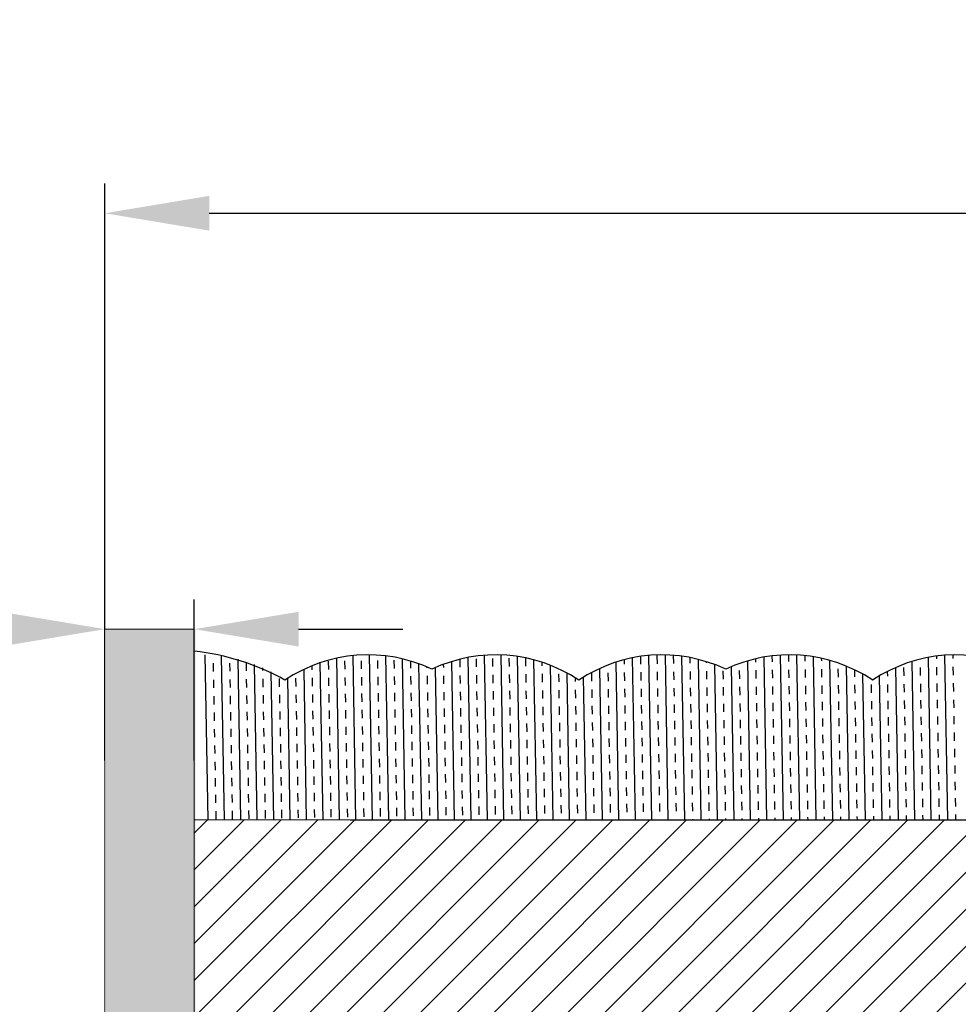
# Model space of a CAD drawing. Units: millimetres. Extents: x 2682 to 4235, y -555 to -6.
# Drawn here: x 3916 to 3947, y -365 to -332 of the extents above; entities that cross this region are included whole.
import ezdxf

# ---------------------------------------------------------------- set-up
doc = ezdxf.new("R2010")
doc.units = ezdxf.units.MM
doc.header["$MEASUREMENT"] = 0
doc.header["$PDMODE"] = 35
doc.layers.add('2 basislijnen', color=7, linetype='Continuous', lineweight=13)
doc.layers.add('IN_CARPET', color=8, linetype='Continuous')
doc.styles.add('ARIAL', font='arial.ttf')
doc.styles.get("Standard").update_dxf_attribs({"font": 'times.ttf', "height": 5})
doc.dimstyles.new('Arch', dxfattribs={"dimtxt": 1.515842, "dimasz": 2.244824, "dimexe": 3.175, "dimexo": 1.5875, "dimgap": 1.5875, "dimtad": 1, "dimdec": 1, "dimzin": 11, "dimlunit": 5, "dimtxsty": 'ARIAL', "dimblk": 'VW_SLASH', "dimcen": 0, "dimdle": 1.5875, "dimazin": 0, "dimtfac": 1, "dimtdec": 1, "dimtix": 1, "dimtmove": 0, "dimatfit": 0, "dimldrblk": 'VW_FILLEDARROW', "dimfxl": 1, "dimfrac": 2, "dimtolj": 1, "dimtzin": 11, "dimarcsym": 0})
doc.dimstyles.get("Standard").update_dxf_attribs({"dimtxt": 3, "dimasz": 3.5, "dimexe": 1, "dimexo": 1, "dimgap": 1.5, "dimtad": 1, "dimdsep": 46, "dimtxsty": 'Standard', "dimcen": 0, "dimclrt": 256, "dimadec": 0, "dimazin": 2, "dimtfac": 1, "dimtofl": 0, "dimtmove": 0, "dimatfit": 3, "dimfxl": 1, "dimtzin": 0, "dimarcsym": 0})

# ---------------------------------------------------------------- blocks, each defined once
blk = doc.blocks.new('*D112')
at = {"color": 0, "lineweight": -2, "transparency": 16777216}
for p, q in [((3918.518, -352.899), (3918.518, -337.227)), ((4142.278, -351.193), (4142.278, -337.227)), ((3922.018, -338.227), (4138.778, -338.227))]:
    blk.add_line(p, q, dxfattribs=at)
at = {"color": 0, "transparency": 16777216}
for points in [[(3922.018, -337.643), (3922.018, -338.81), (3918.518, -338.227)], [(4138.778, -337.643), (4138.778, -338.81), (4142.278, -338.227)]]:
    blk.add_solid(points, dxfattribs=at)
at = {"layer": 'Defpoints', "color": 0, "transparency": 16777216}
for p in [(4142.278, -338.227), (4142.278, -352.193), (3918.518, -353.899)]:
    blk.add_point(p, dxfattribs=at)
at = {"transparency": 16777216, "insert": (4030.398, -334.227), "char_height": 3, "attachment_point": 5, "style": 'ARIAL'}
blk.add_mtext('{\\H1.66667x;WIDTH}', dxfattribs=at)
blk = doc.blocks.new('*D113')
at = {"layer": '2 basislijnen', "color": 0, "lineweight": -2, "transparency": 16777216}
for p, q in [((3918.518, -356.605), (3918.518, -351.193)), ((3921.518, -356.605), (3921.518, -351.193)), ((3915.018, -352.193), (3893.74, -352.193)), ((3925.018, -352.193), (3928.518, -352.193))]:
    blk.add_line(p, q, dxfattribs=at)
at = {"layer": '2 basislijnen', "color": 0, "transparency": 16777216}
for points in [[(3915.018, -351.61), (3915.018, -352.776), (3918.518, -352.193)], [(3925.018, -351.61), (3925.018, -352.776), (3921.518, -352.193)]]:
    blk.add_solid(points, dxfattribs=at)
at = {"layer": 'Defpoints', "color": 0, "transparency": 16777216}
for p in [(3918.518, -352.193), (3918.518, -357.605), (3921.518, -357.605)]:
    blk.add_point(p, dxfattribs=at)
at = {"layer": '2 basislijnen', "transparency": 16777216, "insert": (3902.629, -348.138), "char_height": 3, "attachment_point": 5, "style": 'ARIAL'}
blk.add_mtext('{\\H1.66667x;3mm}', dxfattribs=at)
blk = doc.blocks.new('VW_SLASH')
at = {"color": 0, "linetype": 'ByBlock', "lineweight": 20}
blk.add_line((-0.5, -0.5), (0.5, 0.5), dxfattribs=at)
at = {"color": 0, "linetype": 'ByBlock', "lineweight": -2}
blk.add_line((0, 0), (-1, 0), dxfattribs=at)
blk = doc.blocks.new('*D114')
at = {"color": 0, "linetype": 'Continuous', "lineweight": -2, "transparency": 16777216}
for p, q in [((3914.578, -352.077), (3891.494, -352.077)), ((3894.669, -374.632), (3894.669, -354.321)), ((3913.335, -376.877), (3891.494, -376.877))]:
    blk.add_line(p, q, dxfattribs=at)
at = {"layer": 'Defpoints', "color": 0, "linetype": 'Continuous', "transparency": 16777216}
for p in [(3894.669, -352.077), (3916.165, -352.077), (3914.922, -376.877)]:
    blk.add_point(p, dxfattribs=at)
at = {"color": 0, "linetype": 'Continuous', "lineweight": -2, "transparency": 16777216, "xscale": 2.24482421875, "yscale": 2.24482421875, "zscale": 2.24482421875}
for p, rotation in [((3894.669, -352.077), 90), ((3894.669, -376.877), 270)]:
    blk.add_blockref('VW_SLASH', p, dxfattribs=dict(at, rotation=rotation))
at = {"color": 0, "linetype": 'Continuous', "lineweight": 13, "transparency": 16777216, "insert": (3891.116, -364.477), "char_height": 1.51584, "attachment_point": 5, "rotation": 90, "style": 'ARIAL'}
blk.add_mtext('\\A1;{\\H3.2985x;25mm}', dxfattribs=at)
blk = doc.blocks.new('VW_FILLEDARROW')
at = {"color": 0, "lineweight": -2}
blk.add_solid([(0, 0), (-1.414, -0.379), (-1.414, 0.379)], dxfattribs=at)

msp = doc.modelspace()

# ---------------------------------------------------------------- hatches: boundary and pattern name
at = {"layer": '2 basislijnen', "true_color": 0x939598}
h = msp.add_hatch(color=252, dxfattribs=at)
h.dxf.hatch_style = 1
h.paths.add_polyline_path([(3918.55, -352.193), (3921.55, -352.193), (3921.55, -374.193), (3943.518, -374.193), (3943.518, -377.193), (3918.55, -377.193)])
at = {"layer": '2 basislijnen', "true_color": 0x58ba48}
h = msp.add_hatch(dxfattribs=at)
h.set_pattern_fill('ANSI31', color=85, scale=7)
h.set_pattern_definition([(45, (192.06585, 0), (-0.61871843, 0.61871843), [])])
h.paths.add_polyline_path([(4019.768, -374.193), (4023.945, -358.601), (3921.518, -358.601), (3921.518, -374.193), (3943.518, -374.193)])

# ---------------------------------------------------------------- linework, layer by layer
at = {"color": 4, "linetype": 'Continuous', "transparency": 33554687}
for p, q in [((3921.87, -353.057), (3921.967, -358.601)), ((3922.423, -353.099), (3922.519, -358.601)), ((3926.837, -353.083), (3926.933, -358.601)), ((3927.388, -353.056), (3927.485, -358.601)), ((3927.941, -353.091), (3928.037, -358.601)), ((3931.251, -353.071), (3931.347, -358.601)), ((3931.803, -353.059), (3931.899, -358.601)), ((3932.355, -353.108), (3932.451, -358.601)), ((3936.494, -353.108), (3936.498, -353.365)), ((3936.769, -353.076), (3936.865, -358.601)), ((3937.045, -353.079), (3937.05, -353.355)), ((3937.32, -353.057), (3937.417, -358.601)), ((3937.597, -353.071), (3937.601, -353.345)), ((3937.873, -353.1), (3937.969, -358.601)), ((3940.908, -353.091), (3940.911, -353.288)), ((3941.183, -353.066), (3941.28, -358.601)), ((3941.459, -353.056), (3941.463, -353.278)), ((3941.735, -353.062), (3941.832, -358.601)), ((3942.011, -353.082), (3942.014, -353.268)), ((3942.288, -353.119), (3942.383, -358.601)), ((3946.426, -353.099), (3946.427, -353.191)), ((3946.701, -353.07), (3946.798, -358.601)), ((3946.977, -353.057), (3946.979, -353.182)), ((3922.151, -353.339), (3922.156, -353.615)), ((3922.703, -353.33), (3922.707, -353.605)), ((3922.976, -353.203), (3923.07, -358.601)), ((3923.254, -353.32), (3923.259, -353.596)), ((3923.531, -353.376), (3923.622, -358.601)), ((3925.463, -353.426), (3925.466, -353.557)), ((3925.737, -353.324), (3925.829, -358.601)), ((3926.012, -353.272), (3926.017, -353.548)), ((3926.286, -353.171), (3926.381, -358.601)), ((3926.564, -353.262), (3926.569, -353.538)), ((3927.116, -353.252), (3927.12, -353.528)), ((3927.667, -353.243), (3927.672, -353.519)), ((3928.219, -353.233), (3928.224, -353.509)), ((3928.494, -353.189), (3928.588, -358.601)), ((3928.771, -353.263), (3928.775, -353.499)), ((3929.049, -353.354), (3929.14, -358.601)), ((3929.877, -353.376), (3929.879, -353.48)), ((3930.151, -353.282), (3930.244, -358.601)), ((3930.426, -353.205), (3930.43, -353.471)), ((3930.7, -353.145), (3930.796, -358.601)), ((3930.977, -353.185), (3930.982, -353.461)), ((3931.529, -353.175), (3931.533, -353.451)), ((3932.08, -353.166), (3932.085, -353.442)), ((3932.632, -353.156), (3932.637, -353.432)), ((3932.909, -353.221), (3933.003, -358.601)), ((3933.186, -353.303), (3933.188, -353.422)), ((3933.464, -353.402), (3933.555, -358.601)), ((3935.669, -353.301), (3935.762, -358.601)), ((3935.944, -353.22), (3935.947, -353.374)), ((3936.219, -353.156), (3936.314, -358.601)), ((3938.15, -353.145), (3938.153, -353.336)), ((3938.427, -353.206), (3938.521, -358.601)), ((3938.704, -353.284), (3938.705, -353.326)), ((3938.982, -353.379), (3939.073, -358.601)), ((3940.083, -353.261), (3940.176, -358.601)), ((3940.358, -353.188), (3940.36, -353.297)), ((3940.633, -353.132), (3940.728, -358.601)), ((3942.565, -353.171), (3942.566, -353.259)), ((3942.842, -353.24), (3942.935, -358.601)), ((3943.397, -353.43), (3943.487, -358.601)), ((3945.601, -353.279), (3945.694, -358.601)), ((3946.151, -353.143), (3946.246, -358.601)), ((3924.087, -353.624), (3924.174, -358.601)), ((3925.189, -353.547), (3925.278, -358.601)), ((3928.229, -353.785), (3928.233, -354.061)), ((3928.78, -353.775), (3928.785, -354.051)), ((3929.332, -353.766), (3929.337, -354.041)), ((3929.603, -353.489), (3929.692, -358.601)), ((3929.883, -353.756), (3929.888, -354.032)), ((3930.435, -353.746), (3930.44, -354.022)), ((3930.987, -353.737), (3930.991, -354.013)), ((3931.538, -353.727), (3931.543, -354.003)), ((3932.09, -353.717), (3932.095, -353.993)), ((3932.642, -353.708), (3932.646, -353.984)), ((3933.193, -353.698), (3933.198, -353.974)), ((3933.745, -353.689), (3933.75, -353.964)), ((3934.02, -353.661), (3934.106, -358.601)), ((3934.848, -353.669), (3934.853, -353.945)), ((3935.121, -353.515), (3935.21, -358.601)), ((3935.4, -353.66), (3935.405, -353.936)), ((3935.951, -353.65), (3935.956, -353.926)), ((3936.503, -353.64), (3936.508, -353.916)), ((3937.055, -353.631), (3937.059, -353.907)), ((3937.606, -353.621), (3937.611, -353.897)), ((3938.158, -353.612), (3938.163, -353.887)), ((3938.709, -353.602), (3938.714, -353.878)), ((3939.261, -353.592), (3939.266, -353.868)), ((3939.535, -353.459), (3939.624, -358.601)), ((3939.813, -353.583), (3939.818, -353.858)), ((3940.364, -353.573), (3940.369, -353.849)), ((3940.916, -353.563), (3940.921, -353.839)), ((3941.468, -353.554), (3941.472, -353.83)), ((3942.019, -353.544), (3942.024, -353.82)), ((3942.571, -353.535), (3942.576, -353.81)), ((3943.123, -353.525), (3943.127, -353.801)), ((3943.675, -353.554), (3943.679, -353.791)), ((3943.953, -353.7), (3944.039, -358.601)), ((3944.506, -353.768), (3944.591, -358.601)), ((3944.78, -353.616), (3944.782, -353.772)), ((3945.053, -353.484), (3945.142, -358.601)), ((3945.329, -353.486), (3945.334, -353.762)), ((3945.881, -353.477), (3945.885, -353.753)), ((3946.432, -353.467), (3946.437, -353.743)), ((3946.984, -353.457), (3946.989, -353.733)), ((3922.161, -353.891), (3922.165, -354.167)), ((3922.712, -353.881), (3922.717, -354.157)), ((3923.264, -353.872), (3923.269, -354.147)), ((3923.815, -353.862), (3923.82, -354.138)), ((3924.367, -353.852), (3924.372, -354.128)), ((3924.643, -353.853), (3924.726, -358.601)), ((3924.919, -353.843), (3924.924, -354.118)), ((3925.47, -353.833), (3925.475, -354.109)), ((3926.022, -353.823), (3926.027, -354.099)), ((3926.574, -353.814), (3926.578, -354.09)), ((3927.125, -353.804), (3927.13, -354.08)), ((3927.677, -353.794), (3927.682, -354.07)), ((3934.299, -353.824), (3934.301, -353.955)), ((3934.575, -353.81), (3934.658, -358.601)), ((3940.926, -354.115), (3940.93, -354.391)), ((3941.477, -354.105), (3941.482, -354.381)), ((3942.029, -354.096), (3942.034, -354.372)), ((3942.581, -354.086), (3942.585, -354.362)), ((3943.132, -354.077), (3943.137, -354.352)), ((3943.684, -354.067), (3943.689, -354.343)), ((3944.235, -354.057), (3944.24, -354.333)), ((3944.787, -354.048), (3944.792, -354.323)), ((3945.339, -354.038), (3945.343, -354.314)), ((3945.89, -354.028), (3945.895, -354.304)), ((3946.442, -354.019), (3946.447, -354.295)), ((3946.994, -354.009), (3946.998, -354.285)), ((3922.17, -354.442), (3922.175, -354.718)), ((3922.722, -354.433), (3922.727, -354.709)), ((3923.273, -354.423), (3923.278, -354.699)), ((3923.825, -354.414), (3923.83, -354.689)), ((3924.377, -354.404), (3924.382, -354.68)), ((3924.928, -354.394), (3924.933, -354.67)), ((3925.48, -354.385), (3925.485, -354.66)), ((3926.032, -354.375), (3926.036, -354.651)), ((3926.583, -354.365), (3926.588, -354.641)), ((3927.135, -354.356), (3927.14, -354.632)), ((3927.687, -354.346), (3927.691, -354.622)), ((3928.238, -354.336), (3928.243, -354.612)), ((3928.79, -354.327), (3928.795, -354.603)), ((3929.341, -354.317), (3929.346, -354.593)), ((3929.893, -354.308), (3929.898, -354.583)), ((3930.445, -354.298), (3930.449, -354.574)), ((3930.996, -354.288), (3931.001, -354.564)), ((3931.548, -354.279), (3931.553, -354.555)), ((3932.1, -354.269), (3932.104, -354.545)), ((3932.651, -354.259), (3932.656, -354.535)), ((3933.203, -354.25), (3933.208, -354.526)), ((3933.754, -354.24), (3933.759, -354.516)), ((3934.306, -354.231), (3934.311, -354.506)), ((3934.858, -354.221), (3934.863, -354.497)), ((3935.409, -354.211), (3935.414, -354.487)), ((3935.961, -354.202), (3935.966, -354.478)), ((3936.513, -354.192), (3936.517, -354.468)), ((3937.064, -354.182), (3937.069, -354.458)), ((3937.616, -354.173), (3937.621, -354.449)), ((3938.167, -354.163), (3938.172, -354.439)), ((3938.719, -354.154), (3938.724, -354.429)), ((3939.271, -354.144), (3939.276, -354.42)), ((3939.822, -354.134), (3939.827, -354.41)), ((3940.374, -354.125), (3940.379, -354.4)), ((3934.867, -354.773), (3934.872, -355.048)), ((3935.419, -354.763), (3935.424, -355.039)), ((3935.971, -354.753), (3935.975, -355.029)), ((3936.522, -354.744), (3936.527, -355.02)), ((3937.074, -354.734), (3937.079, -355.01)), ((3937.625, -354.724), (3937.63, -355)), ((3938.177, -354.715), (3938.182, -354.991)), ((3938.729, -354.705), (3938.734, -354.981)), ((3939.28, -354.696), (3939.285, -354.971)), ((3939.832, -354.686), (3939.837, -354.962)), ((3940.384, -354.676), (3940.388, -354.952)), ((3940.935, -354.667), (3940.94, -354.942)), ((3941.487, -354.657), (3941.492, -354.933)), ((3942.039, -354.647), (3942.043, -354.923)), ((3942.59, -354.638), (3942.595, -354.914)), ((3943.142, -354.628), (3943.147, -354.904)), ((3943.693, -354.619), (3943.698, -354.894)), ((3944.245, -354.609), (3944.25, -354.885)), ((3944.797, -354.599), (3944.801, -354.875)), ((3945.348, -354.59), (3945.353, -354.865)), ((3945.9, -354.58), (3945.905, -354.856)), ((3946.452, -354.57), (3946.456, -354.846)), ((3947.003, -354.561), (3947.008, -354.837)), ((3922.18, -354.994), (3922.185, -355.27)), ((3922.731, -354.984), (3922.736, -355.26)), ((3923.283, -354.975), (3923.288, -355.251)), ((3923.835, -354.965), (3923.84, -355.241)), ((3924.386, -354.956), (3924.391, -355.231)), ((3924.938, -354.946), (3924.943, -355.222)), ((3925.49, -354.936), (3925.494, -355.212)), ((3926.041, -354.927), (3926.046, -355.202)), ((3926.593, -354.917), (3926.598, -355.193)), ((3927.145, -354.907), (3927.149, -355.183)), ((3927.696, -354.898), (3927.701, -355.174)), ((3928.248, -354.888), (3928.253, -355.164)), ((3928.799, -354.878), (3928.804, -355.154)), ((3929.351, -354.869), (3929.356, -355.145)), ((3929.903, -354.859), (3929.907, -355.135)), ((3930.454, -354.85), (3930.459, -355.125)), ((3931.006, -354.84), (3931.011, -355.116)), ((3931.558, -354.83), (3931.562, -355.106)), ((3932.109, -354.821), (3932.114, -355.097)), ((3932.661, -354.811), (3932.666, -355.087)), ((3933.212, -354.801), (3933.217, -355.077)), ((3933.764, -354.792), (3933.769, -355.068)), ((3934.316, -354.782), (3934.321, -355.058)), ((3928.257, -355.44), (3928.262, -355.716)), ((3928.809, -355.43), (3928.814, -355.706)), ((3929.361, -355.42), (3929.365, -355.696)), ((3929.912, -355.411), (3929.917, -355.687)), ((3930.464, -355.401), (3930.469, -355.677)), ((3931.016, -355.392), (3931.02, -355.667)), ((3931.567, -355.382), (3931.572, -355.658)), ((3932.119, -355.372), (3932.124, -355.648)), ((3932.67, -355.363), (3932.675, -355.639)), ((3933.222, -355.353), (3933.227, -355.629)), ((3933.774, -355.343), (3933.779, -355.619)), ((3934.325, -355.334), (3934.33, -355.61)), ((3934.877, -355.324), (3934.882, -355.6)), ((3935.429, -355.315), (3935.433, -355.59)), ((3935.98, -355.305), (3935.985, -355.581)), ((3936.532, -355.295), (3936.537, -355.571)), ((3937.083, -355.286), (3937.088, -355.562)), ((3937.635, -355.276), (3937.64, -355.552)), ((3938.187, -355.266), (3938.192, -355.542)), ((3938.738, -355.257), (3938.743, -355.533)), ((3939.29, -355.247), (3939.295, -355.523)), ((3939.842, -355.238), (3939.846, -355.513)), ((3940.393, -355.228), (3940.398, -355.504)), ((3940.945, -355.218), (3940.95, -355.494)), ((3941.497, -355.209), (3941.501, -355.484)), ((3942.048, -355.199), (3942.053, -355.475)), ((3942.6, -355.189), (3942.605, -355.465)), ((3943.151, -355.18), (3943.156, -355.456)), ((3943.703, -355.17), (3943.708, -355.446)), ((3944.255, -355.161), (3944.259, -355.436)), ((3944.806, -355.151), (3944.811, -355.427)), ((3945.358, -355.141), (3945.363, -355.417)), ((3945.91, -355.132), (3945.914, -355.407)), ((3946.461, -355.122), (3946.466, -355.398)), ((3947.013, -355.112), (3947.018, -355.388)), ((3922.189, -355.546), (3922.194, -355.821)), ((3922.741, -355.536), (3922.746, -355.812)), ((3923.293, -355.526), (3923.298, -355.802)), ((3923.844, -355.517), (3923.849, -355.793)), ((3924.396, -355.507), (3924.401, -355.783)), ((3924.948, -355.498), (3924.952, -355.773)), ((3925.499, -355.488), (3925.504, -355.764)), ((3926.051, -355.478), (3926.056, -355.754)), ((3926.603, -355.469), (3926.607, -355.744)), ((3927.154, -355.459), (3927.159, -355.735)), ((3927.706, -355.449), (3927.711, -355.725)), ((3940.955, -355.77), (3940.959, -356.046)), ((3941.506, -355.76), (3941.511, -356.036)), ((3942.058, -355.751), (3942.063, -356.026)), ((3942.609, -355.741), (3942.614, -356.017)), ((3943.161, -355.731), (3943.166, -356.007)), ((3943.713, -355.722), (3943.717, -355.998)), ((3944.264, -355.712), (3944.269, -355.988)), ((3944.816, -355.703), (3944.821, -355.978)), ((3945.368, -355.693), (3945.372, -355.969)), ((3945.919, -355.683), (3945.924, -355.959)), ((3946.471, -355.674), (3946.476, -355.949)), ((3947.022, -355.664), (3947.027, -355.94)), ((3922.199, -356.097), (3922.204, -356.373)), ((3922.751, -356.088), (3922.756, -356.363)), ((3923.302, -356.078), (3923.307, -356.354)), ((3923.854, -356.068), (3923.859, -356.344)), ((3924.406, -356.059), (3924.41, -356.335)), ((3924.957, -356.049), (3924.962, -356.325)), ((3925.509, -356.04), (3925.514, -356.315)), ((3926.061, -356.03), (3926.065, -356.306)), ((3926.612, -356.02), (3926.617, -356.296)), ((3927.164, -356.011), (3927.169, -356.286)), ((3927.715, -356.001), (3927.72, -356.277)), ((3928.267, -355.991), (3928.272, -356.267)), ((3928.819, -355.982), (3928.823, -356.258)), ((3929.37, -355.972), (3929.375, -356.248)), ((3929.922, -355.962), (3929.927, -356.238)), ((3930.474, -355.953), (3930.478, -356.229)), ((3931.025, -355.943), (3931.03, -356.219)), ((3931.577, -355.934), (3931.582, -356.209)), ((3932.128, -355.924), (3932.133, -356.2)), ((3932.68, -355.914), (3932.685, -356.19)), ((3933.232, -355.905), (3933.237, -356.181)), ((3933.783, -355.895), (3933.788, -356.171)), ((3934.335, -355.885), (3934.34, -356.161)), ((3934.887, -355.876), (3934.891, -356.152)), ((3935.438, -355.866), (3935.443, -356.142)), ((3935.99, -355.857), (3935.995, -356.132)), ((3936.541, -355.847), (3936.546, -356.123)), ((3937.093, -355.837), (3937.098, -356.113)), ((3937.645, -355.828), (3937.65, -356.104)), ((3938.196, -355.818), (3938.201, -356.094)), ((3938.748, -355.808), (3938.753, -356.084)), ((3939.3, -355.799), (3939.304, -356.075)), ((3939.851, -355.789), (3939.856, -356.065)), ((3940.403, -355.78), (3940.408, -356.055)), ((3934.896, -356.427), (3934.901, -356.703)), ((3935.448, -356.418), (3935.453, -356.694)), ((3935.999, -356.408), (3936.004, -356.684)), ((3936.551, -356.399), (3936.556, -356.674)), ((3937.103, -356.389), (3937.108, -356.665)), ((3937.654, -356.379), (3937.659, -356.655)), ((3938.206, -356.37), (3938.211, -356.646)), ((3938.758, -356.36), (3938.762, -356.636)), ((3939.309, -356.35), (3939.314, -356.626)), ((3939.861, -356.341), (3939.866, -356.617)), ((3940.413, -356.331), (3940.417, -356.607)), ((3940.964, -356.322), (3940.969, -356.597)), ((3941.516, -356.312), (3941.521, -356.588)), ((3942.067, -356.302), (3942.072, -356.578)), ((3942.619, -356.293), (3942.624, -356.568)), ((3943.171, -356.283), (3943.175, -356.559)), ((3943.722, -356.273), (3943.727, -356.549)), ((3944.274, -356.264), (3944.279, -356.54)), ((3944.826, -356.254), (3944.83, -356.53)), ((3945.377, -356.245), (3945.382, -356.52)), ((3945.929, -356.235), (3945.934, -356.511)), ((3946.48, -356.225), (3946.485, -356.501)), ((3947.032, -356.216), (3947.037, -356.491)), ((3922.209, -356.649), (3922.214, -356.925)), ((3922.76, -356.639), (3922.765, -356.915)), ((3923.312, -356.63), (3923.317, -356.905)), ((3923.864, -356.62), (3923.868, -356.896)), ((3924.415, -356.61), (3924.42, -356.886)), ((3924.967, -356.601), (3924.972, -356.877)), ((3925.519, -356.591), (3925.523, -356.867)), ((3926.07, -356.582), (3926.075, -356.857)), ((3926.622, -356.572), (3926.627, -356.848)), ((3927.173, -356.562), (3927.178, -356.838)), ((3927.725, -356.553), (3927.73, -356.828)), ((3928.277, -356.543), (3928.281, -356.819)), ((3928.828, -356.533), (3928.833, -356.809)), ((3929.38, -356.524), (3929.385, -356.8)), ((3929.932, -356.514), (3929.936, -356.79)), ((3930.483, -356.504), (3930.488, -356.78)), ((3931.035, -356.495), (3931.04, -356.771)), ((3931.586, -356.485), (3931.591, -356.761)), ((3932.138, -356.476), (3932.143, -356.751)), ((3932.69, -356.466), (3932.695, -356.742)), ((3933.241, -356.456), (3933.246, -356.732)), ((3933.793, -356.447), (3933.798, -356.723)), ((3934.345, -356.437), (3934.349, -356.713)), ((3928.838, -357.085), (3928.843, -357.361)), ((3929.39, -357.075), (3929.394, -357.351)), ((3929.941, -357.066), (3929.946, -357.342)), ((3930.493, -357.056), (3930.498, -357.332)), ((3931.044, -357.047), (3931.049, -357.322)), ((3931.596, -357.037), (3931.601, -357.313)), ((3932.148, -357.027), (3932.153, -357.303)), ((3932.699, -357.018), (3932.704, -357.293)), ((3933.251, -357.008), (3933.256, -357.284)), ((3933.803, -356.998), (3933.807, -357.274)), ((3934.354, -356.989), (3934.359, -357.265)), ((3934.906, -356.979), (3934.911, -357.255)), ((3935.457, -356.969), (3935.462, -357.245)), ((3936.009, -356.96), (3936.014, -357.236)), ((3936.561, -356.95), (3936.566, -357.226)), ((3937.112, -356.941), (3937.117, -357.216)), ((3937.664, -356.931), (3937.669, -357.207)), ((3938.216, -356.921), (3938.22, -357.197)), ((3938.767, -356.912), (3938.772, -357.188)), ((3939.319, -356.902), (3939.324, -357.178)), ((3939.871, -356.892), (3939.875, -357.168)), ((3940.422, -356.883), (3940.427, -357.159)), ((3940.974, -356.873), (3940.979, -357.149)), ((3941.525, -356.864), (3941.53, -357.139)), ((3942.077, -356.854), (3942.082, -357.13)), ((3942.629, -356.844), (3942.633, -357.12)), ((3943.18, -356.835), (3943.185, -357.11)), ((3943.732, -356.825), (3943.737, -357.101)), ((3944.284, -356.815), (3944.288, -357.091)), ((3944.835, -356.806), (3944.84, -357.082)), ((3945.387, -356.796), (3945.392, -357.072)), ((3945.938, -356.787), (3945.943, -357.062)), ((3946.49, -356.777), (3946.495, -357.053)), ((3947.042, -356.767), (3947.047, -357.043)), ((3922.218, -357.201), (3922.223, -357.476)), ((3922.77, -357.191), (3922.775, -357.467)), ((3923.322, -357.181), (3923.326, -357.457)), ((3923.873, -357.172), (3923.878, -357.447)), ((3924.425, -357.162), (3924.43, -357.438)), ((3924.977, -357.152), (3924.981, -357.428)), ((3925.528, -357.143), (3925.533, -357.419)), ((3926.08, -357.133), (3926.085, -357.409)), ((3926.631, -357.124), (3926.636, -357.399)), ((3927.183, -357.114), (3927.188, -357.39)), ((3927.735, -357.104), (3927.739, -357.38)), ((3928.286, -357.095), (3928.291, -357.37)), ((3941.535, -357.415), (3941.54, -357.691)), ((3942.087, -357.406), (3942.091, -357.681)), ((3942.638, -357.396), (3942.643, -357.672)), ((3943.19, -357.386), (3943.195, -357.662)), ((3943.742, -357.377), (3943.746, -357.652)), ((3944.293, -357.367), (3944.298, -357.643)), ((3944.845, -357.357), (3944.85, -357.633)), ((3945.396, -357.348), (3945.401, -357.624)), ((3945.948, -357.338), (3945.953, -357.614)), ((3946.5, -357.329), (3946.505, -357.604)), ((3947.051, -357.319), (3947.056, -357.595)), ((3922.228, -357.752), (3922.233, -358.028)), ((3922.78, -357.743), (3922.784, -358.018)), ((3923.331, -357.733), (3923.336, -358.009)), ((3923.883, -357.723), (3923.888, -357.999)), ((3924.434, -357.714), (3924.439, -357.989)), ((3924.986, -357.704), (3924.991, -357.98)), ((3925.538, -357.694), (3925.543, -357.97)), ((3926.089, -357.685), (3926.094, -357.961)), ((3926.641, -357.675), (3926.646, -357.951)), ((3927.193, -357.666), (3927.197, -357.941)), ((3927.744, -357.656), (3927.749, -357.932)), ((3928.296, -357.646), (3928.301, -357.922)), ((3928.848, -357.637), (3928.852, -357.912)), ((3929.399, -357.627), (3929.404, -357.903)), ((3929.951, -357.617), (3929.956, -357.893)), ((3930.502, -357.608), (3930.507, -357.884)), ((3931.054, -357.598), (3931.059, -357.874)), ((3931.606, -357.589), (3931.611, -357.864)), ((3932.157, -357.579), (3932.162, -357.855)), ((3932.709, -357.569), (3932.714, -357.845)), ((3933.261, -357.56), (3933.265, -357.835)), ((3933.812, -357.55), (3933.817, -357.826)), ((3934.364, -357.54), (3934.369, -357.816)), ((3934.915, -357.531), (3934.92, -357.807)), ((3935.467, -357.521), (3935.472, -357.797)), ((3936.019, -357.511), (3936.024, -357.787)), ((3936.57, -357.502), (3936.575, -357.778)), ((3937.122, -357.492), (3937.127, -357.768)), ((3937.674, -357.483), (3937.678, -357.758)), ((3938.225, -357.473), (3938.23, -357.749)), ((3938.777, -357.463), (3938.782, -357.739)), ((3939.329, -357.454), (3939.333, -357.73)), ((3939.88, -357.444), (3939.885, -357.72)), ((3940.432, -357.434), (3940.437, -357.71)), ((3940.983, -357.425), (3940.988, -357.701)), ((3934.925, -358.082), (3934.93, -358.358)), ((3935.477, -358.073), (3935.482, -358.349)), ((3936.028, -358.063), (3936.033, -358.339)), ((3936.58, -358.053), (3936.585, -358.329)), ((3937.132, -358.044), (3937.136, -358.32)), ((3937.683, -358.034), (3937.688, -358.31)), ((3938.235, -358.025), (3938.24, -358.3)), ((3938.787, -358.015), (3938.791, -358.291)), ((3939.338, -358.005), (3939.343, -358.281)), ((3939.89, -357.996), (3939.895, -358.272)), ((3940.441, -357.986), (3940.446, -358.262)), ((3940.993, -357.976), (3940.998, -358.252)), ((3941.545, -357.967), (3941.549, -358.243)), ((3942.096, -357.957), (3942.101, -358.233)), ((3942.648, -357.948), (3942.653, -358.223)), ((3943.2, -357.938), (3943.204, -358.214)), ((3943.751, -357.928), (3943.756, -358.204)), ((3944.303, -357.919), (3944.308, -358.194)), ((3944.854, -357.909), (3944.859, -358.185)), ((3945.406, -357.899), (3945.411, -358.175)), ((3945.958, -357.89), (3945.963, -358.166)), ((3946.509, -357.88), (3946.514, -358.156)), ((3947.061, -357.871), (3947.066, -358.146)), ((3922.238, -358.304), (3922.242, -358.58)), ((3922.789, -358.294), (3922.794, -358.57)), ((3923.341, -358.285), (3923.346, -358.56)), ((3923.892, -358.275), (3923.897, -358.551)), ((3924.444, -358.265), (3924.449, -358.541)), ((3924.996, -358.256), (3925.001, -358.531)), ((3925.547, -358.246), (3925.552, -358.522)), ((3926.099, -358.236), (3926.104, -358.512)), ((3926.651, -358.227), (3926.655, -358.503)), ((3927.202, -358.217), (3927.207, -358.493)), ((3927.754, -358.208), (3927.759, -358.483)), ((3928.306, -358.198), (3928.31, -358.474)), ((3928.857, -358.188), (3928.862, -358.464)), ((3929.409, -358.179), (3929.414, -358.454)), ((3929.96, -358.169), (3929.965, -358.445)), ((3930.512, -358.159), (3930.517, -358.435)), ((3931.064, -358.15), (3931.069, -358.426)), ((3931.615, -358.14), (3931.62, -358.416)), ((3932.167, -358.131), (3932.172, -358.406)), ((3932.719, -358.121), (3932.723, -358.397)), ((3933.27, -358.111), (3933.275, -358.387)), ((3933.822, -358.102), (3933.827, -358.377)), ((3934.373, -358.092), (3934.378, -358.368)), ((3947.071, -358.422), (3947.074, -358.601))]:
    msp.add_line(p, q, dxfattribs=at)
at = {"color": 252, "linetype": 'Continuous', "true_color": 0x939598, "transparency": 33554687}
for p, q in [((3923.809, -353.49), (3923.811, -353.586)), ((3929.327, -353.464), (3929.327, -353.49)), ((3937.141, -358.595), (3937.141, -358.601)), ((3937.693, -358.586), (3937.693, -358.601)), ((3938.245, -358.576), (3938.245, -358.601)), ((3938.796, -358.567), (3938.797, -358.601)), ((3939.348, -358.557), (3939.349, -358.601)), ((3939.899, -358.547), (3939.9, -358.601)), ((3940.451, -358.538), (3940.452, -358.601)), ((3941.003, -358.528), (3941.004, -358.601)), ((3941.554, -358.518), (3941.556, -358.601)), ((3942.106, -358.509), (3942.108, -358.601)), ((3942.658, -358.499), (3942.659, -358.601)), ((3943.209, -358.49), (3943.211, -358.601)), ((3943.761, -358.48), (3943.763, -358.601)), ((3944.312, -358.47), (3944.315, -358.601)), ((3944.864, -358.461), (3944.867, -358.601)), ((3945.416, -358.451), (3945.418, -358.601)), ((3945.967, -358.441), (3945.97, -358.601)), ((3946.519, -358.432), (3946.522, -358.601))]:
    msp.add_line(p, q, dxfattribs=at)
at = {"color": 0}
msp.add_lwpolyline([(3926.747, -358.601), (4023.875, -358.601)], dxfattribs=at)
at = {"layer": '2 basislijnen', "color": 0}
msp.add_lwpolyline([(3921.518, -352.193), (3921.518, -374.193), (3943.518, -374.193), (3943.518, -377.193), (3918.518, -377.193), (3918.518, -352.193)], close=True, dxfattribs=at)
msp.add_lwpolyline([(3921.518, -358.601), (4023.945, -358.601)], dxfattribs=at)
at = {"layer": 'IN_CARPET', "color": 4}
for centre, radius, start, end in [((3920.696, -360.771), 7.878, 60.6176, 84.0116), ((3927.35, -358.055), 4.999, 64.6111, 123.9093), ((3931.636, -358.055), 4.999, 56.0907, 115.3889), ((3937.213, -358.055), 4.999, 64.6111, 123.9093), ((3941.5, -358.055), 4.999, 56.0907, 115.3889), ((3947.077, -358.055), 4.999, 64.6111, 123.9093)]:
    msp.add_arc(centre, radius, start, end, dxfattribs=at)

# ---------------------------------------------------------------- dimensions: what is measured, and where the dimension line sits
at = {"color": 0}
dim = msp.add_linear_dim(base=(4142.278, -338.227), p1=(3918.518, -353.899), p2=(4142.278, -352.193), text='{\\H1.66667x;WIDTH}', dimstyle='Standard', override={"dimpost": 'mm', "dimtxsty": 'ARIAL'}, dxfattribs=at)
dim.commit()
dim.dimension.update_dxf_attribs({"geometry": '*D112', "text_midpoint": (4030.398, -334.227)})
at = {"color": 0, "linetype": 'Continuous', "lineweight": 13}
dim = msp.add_linear_dim(base=(3894.669, -352.077), p1=(3914.922, -376.877), p2=(3916.165, -352.077), angle=90, text='{\\H3.2985x;25mm}', dimstyle='Arch', override={"dimgap": 1, "dimdec": 2, "dimpost": '<>', "dimtmove": 2}, dxfattribs=at)
dim.commit()
dim.dimension.update_dxf_attribs({"geometry": '*D114', "text_midpoint": (3891.116, -364.477)})
at = {"layer": '2 basislijnen'}
dim = msp.add_linear_dim(base=(3918.518, -352.193), p1=(3921.518, -357.605), p2=(3918.518, -357.605), text='{\\H1.66667x;3mm}', dimstyle='Standard', override={"dimpost": 'mm', "dimtxsty": 'ARIAL'}, dxfattribs=at)
dim.commit()
dim.dimension.update_dxf_attribs({"geometry": '*D113', "text_midpoint": (3902.629, -348.138)})

doc.saveas('drawing.dxf')
